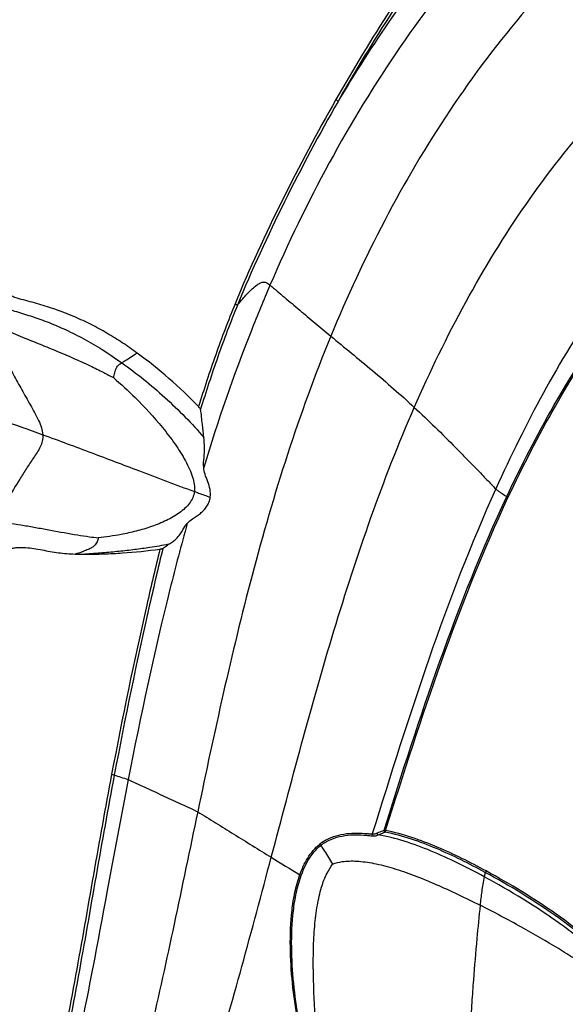
# Model space of a CAD drawing. Units: millimetres. Extents: x 0 to 297, y 0 to 210.
# Drawn here: x 81 to 90, y 138 to 155 of the extents above; entities that cross this region are included whole.
import ezdxf

# ---------------------------------------------------------------- set-up
doc = ezdxf.new("R2010")
doc.units = ezdxf.units.MM
doc.header["$LTSCALE"] = 16.335
doc.layers.add('DTM_AXIS', color=7, linetype='CONTINUOUS')

msp = doc.modelspace()

# ---------------------------------------------------------------- linework, layer by layer
at = {"layer": 'DTM_AXIS', "color": 7, "linetype": 'Continuous'}
msp.add_line((86.78377, 141.34855), (86.80024, 141.35577), dxfattribs=at)
for centre, radius, start, end in [((81.81877, 150.28971), 4.16882, 267.519289, 269.798372), ((86.75788, 141.79683), 0.49234, 266.887969, 267.198982), ((86.82409, 141.34814), 0.02504, 162.265632, 260.069223), ((86.94212, 141.39348), 0.02504, 162.285317, 259.269475), ((86.29979, 140.56216), 0.76919, 128.331303, 128.672973), ((86.30824, 140.55036), 0.78369, 118.409164, 128.281583), ((86.29797, 140.56069), 0.74191, 126.348952, 128.50038), ((86.30274, 140.55415), 0.75001, 122.299695, 126.346259), ((180.09678, 295.26861), 181.28093, 238.3566014, 238.5373341), ((96.84249, 138.61662), 8.45171, 165.863827, 166.376024)]:
    msp.add_arc(centre, radius, start, end, dxfattribs=at)
for points, knots in [([(90.05964, 158.7595), (89.6875, 158.43802), (88.96529, 157.74344), (87.96423, 156.57962), (87.01473, 155.27938), (86.42358, 154.3504), (86.13099, 153.86458)], [0, 0, 0, 0, 0.23413035, 0.47608884, 0.72999795, 1, 1, 1, 1]), ([(90.23862, 158.24676), (89.66039, 157.74586), (88.57184, 156.6536), (87.15753, 154.81844), (85.94922, 152.832), (85.27465, 151.43402), (84.96913, 150.72274)], [0, 0, 0, 0, 0.24789624, 0.49783169, 0.74915279, 1, 1, 1, 1]), ([(90.88564, 156.99113), (90.34059, 156.51391), (89.31959, 155.47572), (88.00579, 153.73118), (86.8971, 151.84672), (86.28455, 150.52274), (86.00767, 149.84946)], [0, 0, 0, 0, 0.24922087, 0.4989566, 0.74955801, 1, 1, 1, 1]), ([(88.06599, 156.90846), (87.70092, 156.43235), (87.0129, 155.44575), (86.39133, 154.41691), (86.09416, 153.89406)], [0, 0, 0, 0, 0.49940876, 1, 1, 1, 1]), ([(88.09813, 156.87355), (87.7339, 156.39827), (87.04753, 155.41342), (86.42745, 154.38646), (86.13099, 153.86458)], [0, 0, 0, 0, 0.4994152, 1, 1, 1, 1]), ([(87.43456, 148.63215), (87.70127, 149.24345), (88.2794, 150.43465), (89.30514, 152.11397), (90.49506, 153.63803), (91.41144, 154.53059), (91.89713, 154.93443)], [0, 0, 0, 0, 0.25692684, 0.50931076, 0.7566695, 1, 1, 1, 1]), ([(86.09416, 153.89406), (85.77365, 153.33015), (85.16378, 152.18331), (84.61702, 151.00411), (84.37218, 150.40224)], [0, 0, 0, 0, 0.49956554, 1, 1, 1, 1]), ([(86.09416, 153.89406), (86.09906, 153.89121), (86.10798, 153.88567), (86.11964, 153.87744), (86.12696, 153.87087), (86.13095, 153.86642), (86.13099, 153.86458)], [0, 0, 0, 0, 0.35639124, 0.66335103, 0.88423078, 1, 1, 1, 1]), ([(86.13099, 153.86458), (85.81119, 153.30162), (85.20273, 152.15678), (84.65709, 150.97973), (84.41277, 150.37899)], [0, 0, 0, 0, 0.49959302, 1, 1, 1, 1]), ([(92.85806, 153.02344), (92.42496, 152.64812), (91.60755, 151.82167), (90.542, 150.42093), (89.61214, 148.88344), (89.07725, 147.79724), (88.82636, 147.24023)], [0, 0, 0, 0, 0.24210303, 0.48909605, 0.74192233, 1, 1, 1, 1]), ([(89.01476, 147.10781), (89.26285, 147.63633), (90.32425, 149.6951), (91.74944, 151.59124), (93.03786, 152.75235)], [0, 0, 0, 0, 0.25184646, 1, 1, 1, 1]), ([(89.04054, 147.10002), (89.28819, 147.62744), (90.34759, 149.68197), (91.76958, 151.57435), (93.05501, 152.73352)], [0, 0, 0, 0, 0.2518475, 1, 1, 1, 1]), ([(84.96913, 150.72274), (84.85906, 150.46648), (84.43886, 149.44379), (84.07859, 148.39698), (83.83636, 147.60664)], [0, 0, 0, 0, 0.25227694, 1, 1, 1, 1]), ([(84.41277, 150.37899), (84.46001, 150.43751), (84.54161, 150.53442), (84.65315, 150.65117), (84.73746, 150.72217), (84.80177, 150.7616), (84.85306, 150.77822), (84.91363, 150.77295), (84.94637, 150.74174), (84.96913, 150.72274)], [0, 0, 0, 0, 0.30824944, 0.51909388, 0.66112741, 0.75885216, 0.82690706, 0.87847488, 1, 1, 1, 1]), ([(84.96913, 150.72274), (85.05116, 150.65424), (85.21987, 150.51168), (85.47614, 150.2961), (85.74054, 150.0738), (85.91718, 149.92427), (86.00767, 149.84946)], [0, 0, 0, 0, 0.23627669, 0.48834572, 0.74041475, 1, 1, 1, 1]), ([(82.6995, 149.56157), (82.61642, 149.62213), (82.44757, 149.73959), (82.18573, 149.90274), (81.91509, 150.05076), (81.63587, 150.18171), (81.34894, 150.2945), (81.10465, 150.37373), (80.90708, 150.42974), (80.75815, 150.46861), (80.63435, 150.50327), (80.5384, 150.53929), (80.49229, 150.56354), (80.47258, 150.57992)], [0, 0, 0, 0, 0.12511131, 0.2501984, 0.37525348, 0.5002692, 0.62524218, 0.7501768, 0.81263752, 0.87509562, 0.9375591, 0.96880254, 1, 1, 1, 1]), ([(80.20881, 150.42561), (80.23082, 150.4084), (80.28918, 150.37914), (80.38994, 150.34296), (80.5103, 150.30699), (80.68783, 150.25649), (80.91846, 150.18463), (81.20105, 150.08194), (81.49331, 149.95674), (81.79752, 149.80349), (82.11598, 149.61671), (82.32856, 149.47347), (82.43743, 149.39558)], [0, 0, 0, 0, 0.03395754, 0.07832667, 0.13028399, 0.18647956, 0.30264184, 0.42370954, 0.55167547, 0.68875162, 0.83734272, 1, 1, 1, 1]), ([(84.37218, 150.40224), (84.25509, 150.1144), (84.03443, 149.53284), (83.84027, 148.94198), (83.74835, 148.64487)], [0, 0, 0, 0, 0.49978491, 1, 1, 1, 1]), ([(84.41277, 150.37899), (84.29429, 150.08765), (84.07123, 149.49887), (83.87541, 148.90057), (83.78275, 148.59969)], [0, 0, 0, 0, 0.49975474, 1, 1, 1, 1]), ([(84.37218, 150.40224), (84.37733, 150.40009), (84.3868, 150.39585), (84.39935, 150.38953), (84.40758, 150.38418), (84.41223, 150.38073), (84.41277, 150.37899)], [0, 0, 0, 0, 0.35551458, 0.6622289, 0.8839309, 1, 1, 1, 1]), ([(80.10655, 150.13592), (80.20982, 150.07275), (80.41996, 149.96764), (80.73676, 149.83478), (81.04242, 149.71161), (81.42998, 149.55473), (81.79254, 149.39634), (82.10737, 149.24037), (82.23977, 149.17094), (82.29479, 149.14058)], [0, 0, 0, 0, 0.15096341, 0.29213634, 0.4285175, 0.56188904, 0.813588, 0.92163285, 1, 1, 1, 1]), ([(80.10655, 150.13592), (80.18536, 149.98317), (80.29756, 149.7477), (80.45878, 149.43252), (80.58956, 149.18579), (80.72945, 148.93114), (80.87439, 148.67267), (80.99644, 148.46042), (81.06635, 148.28959), (81.08487, 148.2056), (81.08729, 148.1656)], [0, 0, 0, 0, 0.23368102, 0.35453074, 0.48128138, 0.61333301, 0.74946791, 0.8843793, 0.94551914, 1, 1, 1, 1]), ([(86.00767, 149.84946), (85.46144, 148.52121), (84.61242, 145.82313), (84.01703, 143.06865), (83.73364, 141.71615)], [0, 0, 0, 0, 0.50963538, 1, 1, 1, 1]), ([(86.00767, 149.84946), (86.12448, 149.75289), (86.36318, 149.55918), (86.84416, 149.15967), (87.20141, 148.84823), (87.43456, 148.63215)], [0, 0, 0, 0, 0.24239449, 0.49161382, 1, 1, 1, 1]), ([(82.43743, 149.39558), (82.45621, 149.40772), (82.5433, 149.46348), (82.63088, 149.51847), (82.6995, 149.56157)], [0, 0, 0, 0, 0.21627606, 1, 1, 1, 1]), ([(83.74835, 148.64487), (83.58765, 148.81275), (83.24983, 149.13288), (82.88728, 149.42469), (82.6995, 149.56157)], [0, 0, 0, 0, 0.50002914, 1, 1, 1, 1]), ([(82.29479, 149.14058), (82.30251, 149.16894), (82.31273, 149.21247), (82.32961, 149.26803), (82.34446, 149.30535), (82.36306, 149.3354), (82.39278, 149.36684), (82.41959, 149.38405), (82.43743, 149.39558)], [0, 0, 0, 0, 0.2909675, 0.44226753, 0.57452321, 0.68731369, 0.78979407, 1, 1, 1, 1]), ([(82.43743, 149.39558), (82.69334, 149.21249), (83.06453, 148.91103), (83.52198, 148.47349), (83.737, 148.23842), (83.837, 148.11867)], [0, 0, 0, 0, 0.49723282, 0.75347097, 1, 1, 1, 1]), ([(82.29479, 149.14058), (82.42193, 149.03141), (82.71523, 148.76068), (83.06717, 148.37962), (83.34737, 148.01105), (83.49909, 147.77094), (83.59508, 147.58006), (83.66172, 147.40984), (83.68685, 147.27602), (83.67727, 147.19381)], [0, 0, 0, 0, 0.2059886, 0.49030366, 0.63621484, 0.7746054, 0.83884023, 0.89827002, 1, 1, 1, 1]), ([(78.75696, 148.86754), (78.91726, 148.83818), (79.25398, 148.7646), (79.79007, 148.61364), (80.40697, 148.41104), (80.84737, 148.25329), (81.08729, 148.1656)], [0, 0, 0, 0, 0.20066295, 0.42404212, 0.68546834, 1, 1, 1, 1]), ([(83.78275, 148.59969), (83.78234, 148.60234), (83.77841, 148.60869), (83.76759, 148.62408), (83.75652, 148.63632), (83.74835, 148.64487)], [0, 0, 0, 0, 0.14097305, 0.37828607, 1, 1, 1, 1]), ([(83.837, 148.11867), (83.8284, 148.1924), (83.81393, 148.35311), (83.79589, 148.51355), (83.78275, 148.59969)], [0, 0, 0, 0, 0.45996227, 1, 1, 1, 1]), ([(84.9912, 140.93875), (85.33469, 142.2335), (85.84673, 144.18645), (86.67409, 146.75033), (87.16461, 148.01342), (87.43456, 148.63215)], [0, 0, 0, 0, 0.49738092, 0.7493472, 1, 1, 1, 1]), ([(87.43456, 148.63215), (87.55466, 148.52084), (87.79359, 148.29258), (88.08707, 147.99979), (88.32197, 147.76056), (88.49845, 147.57873), (88.66657, 147.40513), (88.77484, 147.29113), (88.82636, 147.24023)], [0, 0, 0, 0, 0.24953711, 0.50349676, 0.6316988, 0.76047054, 0.88962403, 1, 1, 1, 1]), ([(81.08729, 148.1656), (81.08949, 148.12942), (81.08287, 148.05679), (81.04503, 147.95494), (80.99099, 147.86069), (80.90909, 147.73973), (80.80858, 147.58829), (80.65617, 147.34909), (80.51556, 147.10819), (80.39332, 146.85855), (80.34204, 146.72858), (80.3219, 146.66031)], [0, 0, 0, 0, 0.06385828, 0.12634974, 0.19008139, 0.25487739, 0.38373739, 0.51031464, 0.75465838, 0.87458037, 1, 1, 1, 1]), ([(81.08729, 148.1656), (81.36668, 148.06349), (81.91278, 147.85932), (82.77497, 147.53241), (83.35862, 147.30977), (83.67727, 147.19381)], [0, 0, 0, 0, 0.32259161, 0.63225904, 1, 1, 1, 1]), ([(83.83636, 147.60664), (83.82806, 147.72063), (83.86711, 147.89188), (83.84357, 148.06231), (83.837, 148.11867)], [0, 0, 0, 0, 0.6682386, 1, 1, 1, 1]), ([(83.94888, 147.09604), (83.95457, 147.14054), (83.9497, 147.23217), (83.91032, 147.36275), (83.85597, 147.482), (83.83925, 147.56695), (83.83636, 147.60664)], [0, 0, 0, 0, 0.25543151, 0.51301488, 0.77342152, 1, 1, 1, 1]), ([(83.67727, 147.19381), (83.67302, 147.15736), (83.65375, 147.0853), (83.59625, 146.98831), (83.51749, 146.90299), (83.38812, 146.79957), (83.19721, 146.69133), (82.94635, 146.59089), (82.68609, 146.51396), (82.38215, 146.4471), (82.16509, 146.41574), (82.03456, 146.40152)], [0, 0, 0, 0, 0.0572591, 0.1144825, 0.17428047, 0.23744185, 0.37225236, 0.51476037, 0.65830649, 0.79514778, 1, 1, 1, 1]), ([(83.67727, 147.19381), (83.7006, 147.18532), (83.79105, 147.15247), (83.88157, 147.11985), (83.94888, 147.09604)], [0, 0, 0, 0, 0.25807079, 1, 1, 1, 1]), ([(88.82636, 147.24023), (88.40078, 146.29537), (87.65354, 144.33985), (87.02747, 142.34581), (86.71746, 141.33873)], [0, 0, 0, 0, 0.4958303, 1, 1, 1, 1]), ([(88.82636, 147.24023), (88.84074, 147.22602), (88.86088, 147.20548), (88.89906, 147.18223), (88.94656, 147.15126), (88.98753, 147.12525), (89.01476, 147.10781)], [0, 0, 0, 0, 0.26268517, 0.36963632, 0.57975755, 1, 1, 1, 1]), ([(83.55658, 146.64872), (83.58267, 146.67847), (83.6337, 146.72178), (83.71299, 146.77185), (83.78062, 146.81844), (83.84218, 146.87463), (83.89414, 146.93984), (83.93204, 147.01432), (83.94537, 147.06859), (83.94888, 147.09604)], [0, 0, 0, 0, 0.19351742, 0.32346419, 0.4590572, 0.5944612, 0.72958537, 0.86464569, 1, 1, 1, 1]), ([(86.91827, 141.4011), (87.22219, 142.36986), (87.84098, 144.30075), (88.5846, 146.1914), (89.01476, 147.10781)], [0, 0, 0, 0, 0.50073061, 1, 1, 1, 1]), ([(86.94437, 141.39616), (87.24828, 142.36445), (87.86701, 144.29438), (88.61047, 146.18409), (89.04054, 147.10002)], [0, 0, 0, 0, 0.50073584, 1, 1, 1, 1]), ([(89.04054, 147.10002), (89.03508, 147.10266), (89.02732, 147.10603), (89.01902, 147.10802), (89.01548, 147.1085), (89.01476, 147.10781)], [0, 0, 0, 0, 0.66752042, 0.89078188, 1, 1, 1, 1]), ([(80.3219, 146.66031), (80.39753, 146.66119), (80.54761, 146.64837), (80.77082, 146.61508), (80.99512, 146.57523), (81.29783, 146.5179), (81.59434, 146.46355), (81.86572, 146.42301), (81.98426, 146.40728), (82.03456, 146.40152)], [0, 0, 0, 0, 0.13091029, 0.25980362, 0.39073191, 0.52511237, 0.79307404, 0.91237006, 1, 1, 1, 1]), ([(83.55658, 146.64872), (83.45267, 146.27537), (83.07119, 144.8253), (82.7589, 143.35796), (82.5457, 142.26691)], [0, 0, 0, 0, 0.25849249, 1, 1, 1, 1]), ([(83.23733, 146.29113), (83.25867, 146.30481), (83.3036, 146.33165), (83.3745, 146.3858), (83.43252, 146.45719), (83.48673, 146.55229), (83.52648, 146.61439), (83.55658, 146.64872)], [0, 0, 0, 0, 0.15652105, 0.32317178, 0.54817825, 0.7181071, 1, 1, 1, 1]), ([(82.03456, 146.40152), (82.03026, 146.37887), (82.02024, 146.34332), (81.9961, 146.29789), (81.96647, 146.2632), (81.92222, 146.22958), (81.87136, 146.20519), (81.82089, 146.1865), (81.78624, 146.17276), (81.75932, 146.15922), (81.73345, 146.14855), (81.69265, 146.13629), (81.65929, 146.12905), (81.63833, 146.1248)], [0, 0, 0, 0, 0.13443817, 0.21311908, 0.29834911, 0.39824472, 0.53493026, 0.62539335, 0.71230788, 0.75195132, 0.80108358, 0.87527193, 1, 1, 1, 1]), ([(80.51679, 146.20203), (80.53697, 146.21409), (80.58243, 146.22958), (80.67616, 146.24146), (80.79486, 146.2373), (80.93565, 146.21951), (81.12223, 146.18722), (81.35444, 146.14031), (81.54384, 146.12888), (81.63833, 146.1248)], [0, 0, 0, 0, 0.06212611, 0.12451868, 0.24944292, 0.37454009, 0.49969209, 0.74996757, 1, 1, 1, 1]), ([(83.23733, 146.29113), (83.13093, 146.26978), (82.9381, 146.23682), (82.65412, 146.19835), (82.38495, 146.16794), (82.10017, 146.14274), (81.90583, 146.12873), (81.8041, 146.12092)], [0, 0, 0, 0, 0.22542006, 0.40617211, 0.59526772, 0.78804685, 1, 1, 1, 1]), ([(81.8041, 146.12092), (81.91157, 146.12054), (82.12649, 146.12582), (82.55551, 146.14721), (82.87642, 146.17947), (83.08884, 146.21035)], [0, 0, 0, 0, 0.25020049, 0.50029684, 1, 1, 1, 1]), ([(83.08884, 146.21035), (83.01156, 145.89149), (82.71184, 144.613), (82.4465, 143.32655), (82.26379, 142.35861)], [0, 0, 0, 0, 0.24985258, 1, 1, 1, 1]), ([(83.13918, 146.22067), (83.06136, 145.89985), (82.75967, 144.61351), (82.49278, 143.3191), (82.30913, 142.34516)], [0, 0, 0, 0, 0.24985773, 1, 1, 1, 1]), ([(83.08884, 146.21035), (83.0949, 146.21123), (83.10612, 146.21304), (83.12127, 146.21563), (83.13176, 146.21837), (83.1377, 146.21948), (83.13918, 146.22067)], [0, 0, 0, 0, 0.35668779, 0.66436747, 0.88932419, 1, 1, 1, 1]), ([(83.13918, 146.22067), (83.14755, 146.22731), (83.17936, 146.25203), (83.21241, 146.27516), (83.23733, 146.29113)], [0, 0, 0, 0, 0.26517539, 1, 1, 1, 1]), ([(82.26379, 142.35861), (82.15573, 141.78618), (81.95119, 140.63885), (81.6527, 138.91596), (81.32292, 137.19808), (81.04154, 136.06449), (80.87002, 135.50703)], [0, 0, 0, 0, 0.24982745, 0.49979449, 0.74986856, 1, 1, 1, 1]), ([(82.30913, 142.34516), (82.20111, 141.77235), (81.99668, 140.62425), (81.69833, 138.90022), (81.36857, 137.18118), (81.08709, 136.04684), (80.91556, 135.489)], [0, 0, 0, 0, 0.24982466, 0.49979089, 0.74986589, 1, 1, 1, 1]), ([(82.5457, 142.26691), (82.42067, 141.62703), (82.19117, 140.3884), (81.85971, 138.59531), (81.51233, 136.93845), (81.23198, 135.88906), (81.07344, 135.39252)], [0, 0, 0, 0, 0.27807169, 0.53726076, 0.77769325, 1, 1, 1, 1]), ([(82.26379, 142.35861), (82.2695, 142.3575), (82.27996, 142.35521), (82.29415, 142.3518), (82.30293, 142.34842), (82.30853, 142.34663), (82.30913, 142.34516)], [0, 0, 0, 0, 0.36747831, 0.68112732, 0.89984361, 1, 1, 1, 1]), ([(82.30913, 142.34516), (82.34548, 142.3337), (82.42449, 142.30832), (82.50441, 142.28469), (82.5457, 142.26691)], [0, 0, 0, 0, 0.45880301, 1, 1, 1, 1]), ([(82.5457, 142.26691), (82.59017, 142.24777), (82.68417, 142.20385), (82.87899, 142.11438), (83.07993, 142.02162), (83.28093, 141.929), (83.43168, 141.85949), (83.58311, 141.78976), (83.68434, 141.74293), (83.73364, 141.71615)], [0, 0, 0, 0, 0.11090598, 0.23766709, 0.49118931, 0.61795042, 0.74471153, 0.87147264, 1, 1, 1, 1]), ([(83.73364, 141.71615), (83.59958, 141.07637), (83.34126, 139.82692), (82.94384, 138.00594), (82.51641, 136.29665), (82.18109, 135.20662), (81.9967, 134.68681)], [0, 0, 0, 0, 0.27064433, 0.52826647, 0.77163855, 1, 1, 1, 1]), ([(83.73364, 141.71615), (83.78589, 141.68776), (83.88768, 141.62405), (84.041, 141.52846), (84.19578, 141.43195), (84.40447, 141.30203), (84.6696, 141.13736), (84.88307, 141.0054), (84.9912, 140.93875)], [0, 0, 0, 0, 0.12067371, 0.24343046, 0.36670738, 0.49076459, 0.74226048, 1, 1, 1, 1]), ([(85.90198, 141.1881), (86.0054, 141.25349), (86.24735, 141.33239), (86.49487, 141.32671), (86.61762, 141.31536)], [0, 0, 0, 0, 0.49816524, 1, 1, 1, 1]), ([(85.93539, 141.23968), (86.03988, 141.29627), (86.21709, 141.34547), (86.45554, 141.35739), (86.57526, 141.34876), (86.63521, 141.34472)], [0, 0, 0, 0, 0.49795265, 0.74820654, 1, 1, 1, 1]), ([(86.61762, 141.31536), (86.62875, 141.31433), (86.66657, 141.31074), (86.70437, 141.30667), (86.73115, 141.30522)], [0, 0, 0, 0, 0.29422938, 1, 1, 1, 1]), ([(86.63521, 141.34472), (86.64349, 141.34417), (86.67093, 141.34239), (86.69832, 141.34008), (86.71746, 141.33873)], [0, 0, 0, 0, 0.3021004, 1, 1, 1, 1]), ([(86.73382, 141.30508), (86.72744, 141.30623), (86.71537, 141.3167), (86.71513, 141.33195), (86.71746, 141.33873)], [0, 0, 0, 0, 0.47469376, 1, 1, 1, 1]), ([(86.71746, 141.33873), (86.73368, 141.33759), (86.75742, 141.3359), (86.77799, 141.34592), (86.78377, 141.34855)], [0, 0, 0, 0, 0.71924439, 1, 1, 1, 1]), ([(86.73382, 141.30508), (86.74871, 141.30435), (86.77006, 141.30322), (86.7983, 141.31325), (86.81153, 141.31995), (86.81978, 141.32348)], [0, 0, 0, 0, 0.50110261, 0.6985371, 1, 1, 1, 1]), ([(86.80024, 141.35577), (86.81014, 141.35998), (86.84913, 141.37601), (86.88869, 141.39058), (86.91827, 141.4011)], [0, 0, 0, 0, 0.25515745, 1, 1, 1, 1]), ([(86.81978, 141.32348), (86.82964, 141.3277), (86.86851, 141.34375), (86.90796, 141.35834), (86.93746, 141.36888)], [0, 0, 0, 0, 0.25509702, 1, 1, 1, 1]), ([(88.62859, 140.60741), (88.33271, 140.76757), (87.88465, 140.99127), (87.27445, 141.21918), (86.96896, 141.29807), (86.81978, 141.32348)], [0, 0, 0, 0, 0.51696235, 0.76747943, 1, 1, 1, 1]), ([(86.94437, 141.39616), (86.94131, 141.39715), (86.93559, 141.39882), (86.9276, 141.4008), (86.92235, 141.4014), (86.91889, 141.40179), (86.91827, 141.4011)], [0, 0, 0, 0, 0.35973713, 0.6740121, 0.89683485, 1, 1, 1, 1]), ([(86.93746, 141.36888), (86.93829, 141.36913), (86.93882, 141.37286), (86.9408, 141.37789), (86.94249, 141.38658), (86.94377, 141.3928), (86.94437, 141.39616)], [0, 0, 0, 0, 0.09208173, 0.31631559, 0.63686501, 1, 1, 1, 1]), ([(88.64671, 140.68076), (88.37583, 140.82792), (87.96197, 141.03639), (87.38666, 141.25842), (87.08868, 141.34038), (86.93746, 141.36888)], [0, 0, 0, 0, 0.5002667, 0.75028376, 1, 1, 1, 1]), ([(88.66106, 140.70564), (88.38901, 140.85339), (87.97336, 141.06266), (87.39552, 141.2854), (87.09624, 141.36756), (86.94437, 141.39616)], [0, 0, 0, 0, 0.5002647, 0.7502814, 1, 1, 1, 1]), ([(85.47849, 140.63952), (85.51382, 140.73853), (85.60036, 140.93133), (85.73721, 141.09712), (85.81914, 141.16269)], [0, 0, 0, 0, 0.50044121, 1, 1, 1, 1]), ([(85.50131, 140.62624), (85.55321, 140.77195), (85.64747, 140.96318), (85.79557, 141.10906), (85.83612, 141.14131)], [0, 0, 0, 0, 0.74909971, 1, 1, 1, 1]), ([(85.83612, 141.14131), (85.83678, 141.14209), (85.83577, 141.14575), (85.83189, 141.15359), (85.82672, 141.1607), (85.82273, 141.16554)], [0, 0, 0, 0, 0.10868678, 0.33138653, 1, 1, 1, 1]), ([(85.83612, 141.14131), (85.84355, 141.13103), (85.86424, 141.09957), (85.93209, 140.99396), (85.9923, 140.89849), (86.03908, 140.82406)], [0, 0, 0, 0, 0.10109141, 0.2997689, 1, 1, 1, 1]), ([(82.83167, 134.02331), (83.04764, 134.54043), (83.45234, 135.62), (83.99134, 137.3085), (84.4997, 139.09395), (84.82592, 140.31573), (84.9912, 140.93875)], [0, 0, 0, 0, 0.23189598, 0.47672001, 0.73327775, 1, 1, 1, 1]), ([(85.74666, 138.10715), (85.72911, 138.38808), (85.70844, 138.80827), (85.70865, 139.36051), (85.72771, 139.7509), (85.77058, 140.10539), (85.83768, 140.41107), (85.92616, 140.6491), (86.00366, 140.77549), (86.03908, 140.82406)], [0, 0, 0, 0, 0.30442916, 0.45477557, 0.59711999, 0.72691564, 0.84051213, 0.93497938, 1, 1, 1, 1]), ([(86.03908, 140.82406), (86.09296, 140.84243), (86.22856, 140.87583), (86.4675, 140.88049), (86.75887, 140.83842), (87.08617, 140.75341), (87.4392, 140.63002), (87.93744, 140.42409), (88.30977, 140.24426), (88.55854, 140.11873)], [0, 0, 0, 0, 0.06399155, 0.15594043, 0.26662932, 0.39412427, 0.53550599, 0.68673618, 1, 1, 1, 1]), ([(85.43926, 138.16353), (85.40418, 138.37022), (85.34556, 138.78475), (85.30638, 139.41), (85.32601, 139.93106), (85.38976, 140.34127), (85.44369, 140.54202), (85.47849, 140.63952)], [0, 0, 0, 0, 0.25167961, 0.50214349, 0.75135615, 0.87572037, 1, 1, 1, 1]), ([(85.45956, 138.16445), (85.4249, 138.37), (85.36723, 138.78225), (85.32942, 139.40399), (85.3497, 139.92196), (85.41325, 140.32973), (85.46678, 140.52931), (85.50131, 140.62624)], [0, 0, 0, 0, 0.25171084, 0.50218419, 0.75139229, 0.87574459, 1, 1, 1, 1]), ([(85.50131, 140.62624), (85.50147, 140.62721), (85.49897, 140.62978), (85.49187, 140.63431), (85.48416, 140.63755), (85.47849, 140.63952)], [0, 0, 0, 0, 0.10994073, 0.33051821, 1, 1, 1, 1]), ([(88.62859, 140.60741), (88.61829, 140.56477), (88.60196, 140.48138), (88.58019, 140.31815), (88.5667, 140.1981), (88.55854, 140.11873)], [0, 0, 0, 0, 0.26643838, 0.51540646, 1, 1, 1, 1]), ([(90.91628, 138.97454), (90.61132, 139.27355), (89.88214, 139.87194), (89.07891, 140.36367), (88.62859, 140.60741)], [0, 0, 0, 0, 0.45476617, 1, 1, 1, 1]), ([(88.66106, 140.70564), (88.65943, 140.7026), (88.65627, 140.69693), (88.65216, 140.68916), (88.64874, 140.68429), (88.64749, 140.6812), (88.64671, 140.68076)], [0, 0, 0, 0, 0.35976062, 0.68103909, 0.90687801, 1, 1, 1, 1]), ([(90.92376, 139.04315), (90.59135, 139.37333), (89.86061, 139.96847), (89.05856, 140.45703), (88.64671, 140.68076)], [0, 0, 0, 0, 0.49991023, 1, 1, 1, 1]), ([(90.94385, 139.06403), (90.6106, 139.39503), (89.87804, 139.99166), (89.07396, 140.48139), (88.66106, 140.70564)], [0, 0, 0, 0, 0.49991041, 1, 1, 1, 1]), ([(88.55854, 140.11873), (88.53902, 139.92872), (88.49873, 139.50358), (88.45138, 138.94945), (88.41533, 138.44838), (88.38892, 138.03513), (88.36221, 137.57614), (88.34128, 137.25393), (88.32038, 137.08029)], [0, 0, 0, 0, 0.1879967, 0.42031832, 0.54737627, 0.68245232, 0.82786429, 1, 1, 1, 1]), ([(90.79881, 138.75383), (90.74789, 138.79416), (90.62668, 138.88978), (90.41961, 139.03933), (90.16997, 139.2071), (89.7855, 139.44968), (89.24829, 139.76065), (88.79684, 139.99848), (88.55854, 140.11873)], [0, 0, 0, 0, 0.07416406, 0.1762544, 0.29153593, 0.41754687, 0.6952437, 1, 1, 1, 1])]:
    msp.add_open_spline(points, degree=3, knots=knots, dxfattribs=at)

doc.saveas('drawing.dxf')
